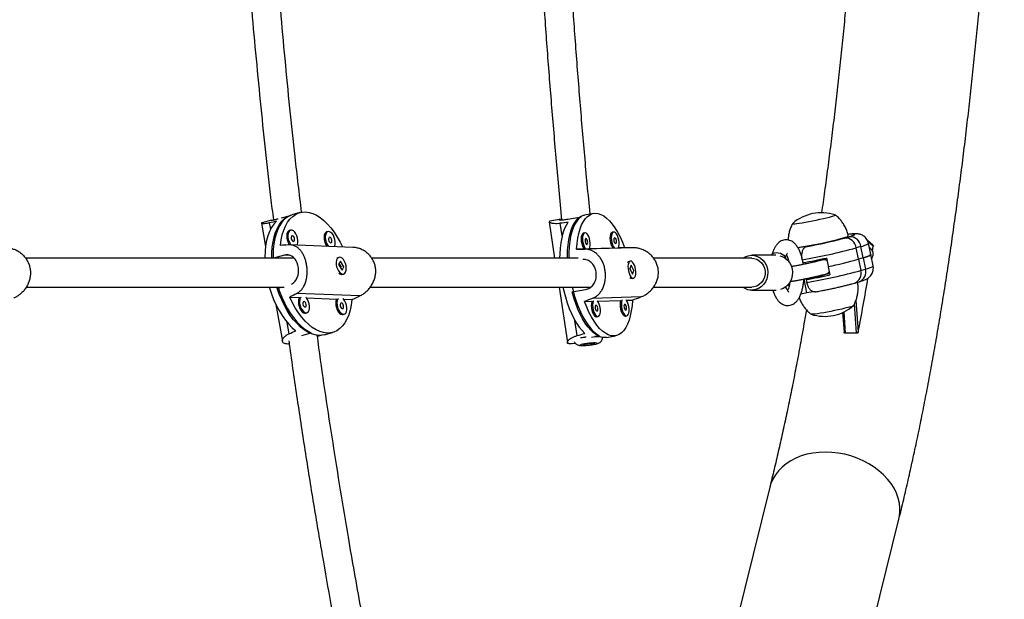
# Model space of a CAD drawing. Units: millimetres. Extents: x -86 to 427, y -14 to 354.
# Drawn here: x 168 to 189, y 127 to 139 of the extents above; entities that cross this region are included whole.
import ezdxf

# ---------------------------------------------------------------- set-up
doc = ezdxf.new("R2010")
doc.units = ezdxf.units.MM
doc.layers.add('CONTOUR', color=7, linetype='Continuous')

msp = doc.modelspace()

# ---------------------------------------------------------------- linework, layer by layer
at = {"layer": 'CONTOUR'}
for p, q in [((173.539, 134.972), (173.328, 134.915)), ((173.756, 135.027), (173.948, 135.079)), ((174.155, 135.14), (173.977, 135.091)), ((179.54, 134.94), (179.66, 134.152)), ((179.759, 134.988), (179.561, 134.952)), ((179.944, 134.998), (180.236, 135.05)), ((180.502, 135.121), (180.307, 135.086)), ((173.323, 134.911), (173.412, 134.405)), ((173.524, 134.781), (173.499, 134.92)), ((173.954, 134.758), (173.929, 134.751)), ((174.761, 134.726), (174.736, 134.719)), ((179.822, 134.633), (179.78, 134.909)), ((180.313, 134.698), (180.286, 134.693)), ((180.935, 134.717), (180.908, 134.712)), ((185.926, 134.588), (186.027, 134.618)), ((186.541, 134.432), (186.424, 134.532)), ((186.549, 134.411), (186.435, 134.508)), ((175.302, 134.387), (173.934, 134.44)), ((180.297, 134.355), (180.135, 134.35)), ((181.366, 134.378), (180.315, 134.347)), ((180.919, 134.373), (180.413, 134.358)), ((181.171, 134.381), (181.035, 134.377)), ((184.915, 134.382), (185.068, 134.407)), ((185.068, 134.407), (185.072, 134.387)), ((185.102, 134.403), (185.103, 134.403)), ((185.103, 134.403), (185.126, 134.408)), ((186.281, 134.407), (186.179, 134.377)), ((186.229, 134.132), (186.179, 134.377)), ((186.331, 134.162), (186.281, 134.407)), ((186.495, 134.23), (186.445, 134.474)), ((186.532, 134.304), (186.549, 134.411)), ((173.577, 134.15), (173.551, 134.143)), ((173.818, 134.215), (173.587, 134.152)), ((173.949, 134.21), (173.818, 134.215)), ((174.998, 134.171), (174.972, 134.164)), ((175.029, 134.087), (174.989, 134.013)), ((175.105, 133.967), (175.029, 134.087)), ((181.297, 134.089), (181.269, 134.084)), ((184.445, 134.215), (183.922, 134.215)), ((184.356, 134.222), (184.354, 134.215)), ((184.649, 134.173), (184.649, 134.146)), ((185.012, 134.117), (185.025, 134.056)), ((185.278, 134.104), (185.284, 134.073)), ((185.54, 134.143), (185.445, 134.115)), ((185.459, 134.118), (185.445, 134.115)), ((185.537, 134.157), (185.573, 133.98)), ((186.331, 134.162), (186.229, 134.132)), ((186.229, 134.132), (186.278, 133.887)), ((186.331, 134.162), (186.38, 133.918)), ((186.544, 133.985), (186.495, 134.23)), ((174.989, 134.013), (175.065, 133.892)), ((175.05, 133.96), (175.002, 134.036)), ((175.041, 133.93), (175.05, 133.947)), ((175.065, 133.892), (175.105, 133.967)), ((175.099, 133.966), (175.105, 133.967)), ((181.314, 134.003), (181.285, 133.924)), ((181.285, 133.924), (181.345, 133.806)), ((181.316, 133.881), (181.289, 133.934)), ((181.375, 133.885), (181.314, 134.003)), ((181.315, 133.865), (181.316, 133.868)), ((181.345, 133.806), (181.375, 133.885)), ((181.369, 133.884), (181.375, 133.885)), ((185.078, 134.066), (185.086, 134.029)), ((185.576, 133.967), (185.612, 133.79)), ((186.278, 133.887), (186.38, 133.918)), ((175.071, 133.802), (175.096, 133.809)), ((181.293, 133.731), (181.295, 133.73)), ((181.335, 133.715), (181.363, 133.72)), ((185.113, 133.404), (185.053, 133.703)), ((185.151, 133.705), (185.099, 133.689)), ((185.099, 133.689), (185.111, 133.628)), ((185.148, 133.722), (185.151, 133.705)), ((185.349, 133.753), (185.346, 133.766)), ((185.349, 133.753), (185.604, 133.828)), ((185.534, 133.815), (185.603, 133.835)), ((173.665, 133.503), (173.755, 133.528)), ((179.755, 133.528), (179.937, 132.328)), ((180.037, 133.423), (180.33, 133.476)), ((183.922, 133.465), (184.447, 133.465)), ((184.688, 133.562), (184.73, 133.568)), ((186.145, 133.615), (186.247, 133.645)), ((173.934, 133.309), (174.144, 133.301)), ((175.448, 133.337), (174.085, 133.39)), ((174.295, 133.295), (174.952, 133.27)), ((175.102, 133.264), (175.279, 133.257)), ((181.527, 133.315), (180.477, 133.284)), ((180.591, 133.224), (181.091, 133.239)), ((181.213, 133.243), (181.343, 133.247)), ((185.25, 133.426), (185.113, 133.404)), ((186.172, 133.239), (186.223, 132.556)), ((173.634, 133.152), (173.776, 132.356)), ((180.307, 133.216), (180.469, 133.221)), ((186.188, 132.53), (186.14, 133.166)), ((174.262, 132.965), (174.279, 132.967)), ((174.279, 132.967), (174.304, 132.974)), ((175.069, 132.934), (175.086, 132.936)), ((175.086, 132.936), (175.112, 132.943)), ((180.15, 132.479), (180.099, 132.809)), ((180.566, 132.885), (180.571, 132.885)), ((180.571, 132.885), (180.598, 132.89)), ((181.188, 132.903), (181.193, 132.903)), ((181.193, 132.903), (181.22, 132.908)), ((185.885, 132.977), (185.918, 132.551)), ((185.909, 132.988), (185.943, 132.53)), ((173.925, 132.52), (173.882, 132.762)), ((174.194, 132.483), (174.398, 132.539)), ((174.625, 132.487), (174.534, 132.463)), ((174.682, 132.498), (174.86, 132.547)), ((180.454, 132.447), (180.627, 132.478)), ((180.622, 132.463), (180.604, 132.463)), ((180.781, 132.441), (180.976, 132.476)), ((186.188, 132.53), (185.943, 132.53)), ((180.037, 132.307), (180.102, 132.319)), ((184.312, 129.206), (182.817, 123.194)), ((185.606, 122.5), (187.101, 128.513))]:
    msp.add_line(p, q, dxfattribs=at)
at = {"layer": 'CONTOUR', "flags": 128}
for points in [[(173.736, 134.429), (173.751, 134.546), (173.774, 134.656), (173.805, 134.757), (173.843, 134.848), (173.888, 134.929), (173.94, 134.999), (173.998, 135.056), (174.061, 135.1), (174.128, 135.131), (174.2, 135.149), (174.275, 135.153), (174.353, 135.143), (174.432, 135.12), (174.512, 135.083), (174.591, 135.033), (174.67, 134.97), (174.747, 134.896), (174.822, 134.81), (174.894, 134.715), (174.961, 134.61), (175.023, 134.497), (175.072, 134.396)], [(173.649, 134.95), (173.593, 134.889), (173.543, 134.816), (173.5, 134.732), (173.464, 134.637), (173.435, 134.533), (173.414, 134.421), (173.402, 134.302), (173.397, 134.178), (173.397, 134.153)], [(173.551, 134.143), (173.551, 134.269), (173.558, 134.391), (173.574, 134.506), (173.598, 134.615), (173.629, 134.714), (173.667, 134.804), (173.712, 134.884), (173.764, 134.952), (173.821, 135.009), (173.884, 135.053), (173.951, 135.083), (173.977, 135.091)], [(173.948, 135.079), (173.882, 135.043), (173.822, 134.994), (173.767, 134.932), (173.718, 134.859), (173.675, 134.775), (173.64, 134.68), (173.612, 134.577), (173.592, 134.465), (173.58, 134.347), (173.575, 134.223), (173.576, 134.154)], [(179.937, 134.154), (179.936, 134.2), (179.94, 134.326), (179.95, 134.445), (179.966, 134.557), (179.989, 134.661), (180.017, 134.755), (180.05, 134.84), (180.089, 134.913), (180.132, 134.974), (180.179, 135.023), (180.231, 135.059), (180.285, 135.081), (180.307, 135.086)], [(180.236, 135.05), (180.187, 135.009), (180.141, 134.955), (180.1, 134.889), (180.063, 134.811), (180.032, 134.722), (180.006, 134.623), (179.987, 134.516), (179.973, 134.4), (179.966, 134.278), (179.965, 134.153)], [(180.135, 134.35), (180.144, 134.471), (180.16, 134.584), (180.182, 134.69), (180.21, 134.786), (180.243, 134.871), (180.282, 134.945), (180.325, 135.008), (180.373, 135.057), (180.425, 135.093), (180.48, 135.116), (180.537, 135.124), (180.597, 135.119), (180.658, 135.1), (180.721, 135.067), (180.783, 135.021), (180.845, 134.962), (180.906, 134.891), (180.964, 134.808), (181.021, 134.714), (181.075, 134.611), (181.125, 134.5), (181.171, 134.381)], [(184.808, 134.904), (184.807, 134.903), (184.809, 134.898), (184.825, 134.897), (184.854, 134.898), (184.895, 134.902), (184.948, 134.909), (185.011, 134.919), (185.081, 134.93), (185.157, 134.944), (185.236, 134.959), (185.316, 134.976), (185.395, 134.993), (185.469, 135.01), (185.538, 135.026), (185.598, 135.041), (185.648, 135.055)], [(184.808, 134.904), (184.807, 134.903), (184.809, 134.898), (184.825, 134.897), (184.854, 134.898), (184.895, 134.902), (184.948, 134.909), (185.011, 134.919), (185.081, 134.93), (185.157, 134.944), (185.236, 134.959), (185.316, 134.976), (185.395, 134.993), (185.469, 135.01), (185.538, 135.026), (185.598, 135.041), (185.648, 135.055)], [(185.648, 135.055), (185.686, 135.068), (185.712, 135.077), (185.724, 135.085), (185.722, 135.089), (185.721, 135.089)], [(185.648, 135.055), (185.686, 135.068), (185.712, 135.077), (185.724, 135.085), (185.722, 135.089), (185.721, 135.089)], [(173.929, 134.751), (173.907, 134.739), (173.887, 134.714), (173.874, 134.678), (173.869, 134.635), (173.872, 134.586), (173.883, 134.536), (173.9, 134.489), (173.924, 134.448), (173.932, 134.438)], [(174.095, 134.434), (174.101, 134.449), (174.11, 134.489), (174.111, 134.535), (174.104, 134.585), (174.09, 134.634), (174.069, 134.679), (174.044, 134.716), (174.015, 134.743), (173.985, 134.757), (173.957, 134.758), (173.932, 134.746), (173.913, 134.721), (173.9, 134.685), (173.895, 134.642), (173.897, 134.593), (173.908, 134.543), (173.926, 134.496), (173.949, 134.455), (173.961, 134.439)], [(174.736, 134.719), (174.714, 134.708), (174.694, 134.683), (174.682, 134.647), (174.676, 134.603), (174.679, 134.555), (174.69, 134.505), (174.708, 134.458), (174.731, 134.417), (174.737, 134.409)], [(174.902, 134.403), (174.908, 134.418), (174.918, 134.458), (174.919, 134.504), (174.912, 134.554), (174.897, 134.603), (174.877, 134.647), (174.851, 134.685), (174.822, 134.711), (174.793, 134.726), (174.764, 134.727), (174.739, 134.715), (174.72, 134.69), (174.707, 134.654), (174.702, 134.61), (174.705, 134.562), (174.715, 134.512), (174.733, 134.465), (174.757, 134.424), (174.769, 134.408)], [(179.949, 134.925), (179.907, 134.859), (179.87, 134.781), (179.839, 134.692), (179.813, 134.594), (179.792, 134.486), (179.778, 134.37), (179.771, 134.247), (179.769, 134.153)], [(174.014, 134.516), (174.026, 134.52), (174.035, 134.533), (174.039, 134.552), (174.038, 134.575), (174.031, 134.599), (174.02, 134.619), (174.006, 134.632), (173.992, 134.638), (173.98, 134.633), (173.971, 134.621), (173.967, 134.601), (173.969, 134.578), (173.975, 134.555), (173.986, 134.534), (174, 134.521), (174.014, 134.516)], [(174.821, 134.484), (174.834, 134.489), (174.843, 134.501), (174.847, 134.521), (174.845, 134.544), (174.838, 134.567), (174.827, 134.587), (174.814, 134.601), (174.8, 134.606), (174.787, 134.602), (174.778, 134.589), (174.774, 134.57), (174.776, 134.547), (174.783, 134.523), (174.794, 134.503), (174.807, 134.49), (174.821, 134.484)], [(180.286, 134.693), (180.28, 134.692), (180.261, 134.678), (180.246, 134.651), (180.237, 134.614), (180.234, 134.569), (180.237, 134.519), (180.246, 134.469), (180.261, 134.422), (180.279, 134.381), (180.297, 134.355)], [(180.413, 134.358), (180.424, 134.389), (180.43, 134.431), (180.431, 134.479), (180.424, 134.529), (180.412, 134.578), (180.396, 134.623), (180.375, 134.659), (180.353, 134.685), (180.33, 134.698), (180.308, 134.697), (180.289, 134.683), (180.274, 134.656), (180.265, 134.619), (180.262, 134.574), (180.265, 134.524), (180.274, 134.474), (180.288, 134.427), (180.307, 134.386), (180.329, 134.355)], [(180.356, 134.452), (180.365, 134.457), (180.372, 134.471), (180.375, 134.491), (180.373, 134.515), (180.368, 134.538), (180.359, 134.558), (180.348, 134.571), (180.337, 134.576), (180.328, 134.571), (180.321, 134.557), (180.318, 134.537), (180.32, 134.513), (180.325, 134.49), (180.334, 134.47), (180.345, 134.457), (180.356, 134.452)], [(180.908, 134.712), (180.902, 134.71), (180.883, 134.696), (180.868, 134.669), (180.859, 134.632), (180.856, 134.587), (180.859, 134.537), (180.868, 134.487), (180.883, 134.44), (180.901, 134.399), (180.919, 134.373)], [(181.035, 134.377), (181.046, 134.408), (181.052, 134.449), (181.053, 134.497), (181.046, 134.547), (181.034, 134.596), (181.018, 134.641), (180.997, 134.677), (180.975, 134.703), (180.952, 134.716), (180.93, 134.715), (180.911, 134.701), (180.896, 134.674), (180.887, 134.637), (180.884, 134.592), (180.887, 134.542), (180.896, 134.492), (180.91, 134.445), (180.929, 134.404), (180.951, 134.373)], [(180.978, 134.47), (180.987, 134.475), (180.994, 134.489), (180.997, 134.509), (180.995, 134.533), (180.99, 134.556), (180.981, 134.576), (180.97, 134.589), (180.959, 134.594), (180.95, 134.589), (180.943, 134.575), (180.94, 134.555), (180.942, 134.531), (180.947, 134.508), (180.956, 134.488), (180.967, 134.475), (180.978, 134.47)], [(185.9, 134.591), (185.946, 134.605), (185.98, 134.618), (186, 134.627), (186.008, 134.635), (186.008, 134.635)], [(186.027, 134.618), (186.079, 134.634), (186.117, 134.648), (186.141, 134.659), (186.15, 134.668), (186.145, 134.673), (186.125, 134.675), (186.091, 134.674), (186.043, 134.671), (186.002, 134.666)], [(185.068, 134.407), (185.086, 134.41), (185.102, 134.412), (185.113, 134.413), (185.12, 134.413), (185.123, 134.412), (185.12, 134.41), (185.114, 134.407), (185.103, 134.403)], [(173.973, 133.591), (173.974, 133.592), (174.013, 133.617), (174.047, 133.648), (174.075, 133.688), (174.098, 133.733), (174.114, 133.783), (174.124, 133.836), (174.127, 133.893), (174.123, 133.947), (174.113, 134.001), (174.097, 134.05), (174.076, 134.095), (174.05, 134.135), (174.018, 134.169), (173.982, 134.195), (173.942, 134.213), (173.9, 134.222), (173.854, 134.222), (173.818, 134.215), (173.818, 134.215)], [(174.987, 133.878), (175.014, 133.843), (175.043, 133.819), (175.072, 133.808), (175.1, 133.81), (175.123, 133.826), (175.141, 133.854), (175.152, 133.892), (175.156, 133.937), (175.151, 133.986), (175.138, 134.035), (175.119, 134.081), (175.094, 134.121), (175.066, 134.15), (175.036, 134.168), (175.008, 134.173), (174.982, 134.163), (174.961, 134.142), (174.946, 134.108), (174.939, 134.066), (174.94, 134.019), (174.949, 133.969), (174.965, 133.921), (174.987, 133.878)], [(181.286, 133.786), (181.307, 133.752), (181.33, 133.729), (181.352, 133.72), (181.374, 133.724), (181.392, 133.741), (181.405, 133.771), (181.413, 133.81), (181.414, 133.857), (181.41, 133.907), (181.399, 133.957), (181.384, 134.003), (181.364, 134.041), (181.342, 134.07), (181.319, 134.086), (181.296, 134.089), (181.277, 134.078), (181.261, 134.054), (181.25, 134.019), (181.245, 133.976), (181.247, 133.927), (181.254, 133.877), (181.268, 133.829), (181.286, 133.786)], [(183.737, 134.156), (183.78, 134.182), (183.844, 134.205), (183.911, 134.215), (183.979, 134.21), (184.044, 134.191), (184.105, 134.158), (184.158, 134.113), (184.203, 134.058), (184.237, 133.995), (184.258, 133.925), (184.267, 133.852), (184.263, 133.779), (184.245, 133.708), (184.215, 133.642), (184.174, 133.584), (184.123, 133.535), (184.064, 133.498), (184, 133.475), (183.933, 133.465)], [(183.922, 134.152), (183.969, 134.148), (184.029, 134.13), (184.084, 134.099), (184.131, 134.055), (184.169, 134.001), (184.195, 133.94), (184.208, 133.874), (184.208, 133.806), (184.195, 133.74), (184.169, 133.679), (184.131, 133.625), (184.084, 133.581), (184.029, 133.55), (183.969, 133.532), (183.922, 133.528)], [(184.356, 134.222), (184.36, 134.232), (184.379, 134.253), (184.41, 134.267), (184.45, 134.273), (184.494, 134.27), (184.539, 134.259), (184.579, 134.24), (184.612, 134.216), (184.634, 134.188)], [(184.528, 134.207), (184.578, 134.191), (184.639, 134.158), (184.692, 134.113), (184.737, 134.058), (184.771, 133.995), (184.792, 133.925), (184.801, 133.852), (184.797, 133.779), (184.779, 133.708), (184.749, 133.642), (184.708, 133.584), (184.657, 133.535), (184.599, 133.498), (184.545, 133.478)], [(184.634, 134.188), (184.642, 134.16), (184.642, 134.156)], [(186.495, 134.23), (186.492, 134.224), (186.479, 134.215), (186.456, 134.204), (186.424, 134.192), (186.382, 134.178), (186.331, 134.162)], [(186.331, 134.162), (186.382, 134.178), (186.424, 134.192), (186.456, 134.204), (186.479, 134.215), (186.492, 134.224), (186.495, 134.23)], [(186.38, 133.918), (186.441, 133.936), (186.488, 133.953), (186.521, 133.966), (186.54, 133.978), (186.544, 133.985)], [(173.492, 133.526), (173.496, 133.515), (173.538, 133.384), (173.587, 133.257), (173.642, 133.135), (173.703, 133.02), (173.769, 132.913), (173.84, 132.814), (173.913, 132.726), (173.99, 132.648), (174.068, 132.582)], [(174.682, 132.498), (174.636, 132.489), (174.561, 132.485), (174.485, 132.495), (174.406, 132.518), (174.327, 132.554), (174.248, 132.604), (174.169, 132.665), (174.093, 132.739), (174.018, 132.823), (173.947, 132.917), (173.88, 133.021), (173.818, 133.132), (173.761, 133.251), (173.709, 133.375), (173.665, 133.503)], [(173.685, 133.526), (173.715, 133.435), (173.764, 133.309), (173.818, 133.188), (173.879, 133.074), (173.944, 132.967), (174.013, 132.868), (174.086, 132.78), (174.162, 132.702), (174.24, 132.635), (174.319, 132.58), (174.398, 132.539)], [(179.838, 133.527), (179.857, 133.447), (179.892, 133.315), (179.932, 133.189), (179.976, 133.068), (180.025, 132.954), (180.078, 132.848), (180.134, 132.751), (180.192, 132.665), (180.252, 132.59), (180.314, 132.527)], [(180.041, 133.526), (180.051, 133.484), (180.086, 133.353), (180.126, 133.227), (180.17, 133.107), (180.218, 132.994), (180.27, 132.888), (180.325, 132.792), (180.383, 132.706), (180.443, 132.631), (180.504, 132.567), (180.566, 132.516), (180.627, 132.478)], [(175.279, 133.257), (175.264, 133.14), (175.241, 133.031), (175.21, 132.93), (175.172, 132.838), (175.127, 132.757), (175.075, 132.688), (175.017, 132.631), (174.954, 132.586), (174.886, 132.555), (174.815, 132.537), (174.74, 132.533), (174.662, 132.543), (174.583, 132.567), (174.503, 132.604), (174.423, 132.654), (174.345, 132.716), (174.267, 132.791), (174.193, 132.876), (174.121, 132.972), (174.054, 133.077), (173.991, 133.189), (173.934, 133.309)], [(174.144, 133.301), (174.139, 133.292), (174.126, 133.257), (174.121, 133.213), (174.124, 133.165), (174.135, 133.115), (174.152, 133.068), (174.176, 133.026), (174.203, 132.994), (174.233, 132.973), (174.262, 132.965)], [(174.174, 133.313), (174.165, 133.299), (174.152, 133.264), (174.147, 133.22), (174.149, 133.171), (174.16, 133.122), (174.178, 133.074), (174.201, 133.033), (174.229, 133.001), (174.258, 132.98), (174.288, 132.972)], [(174.288, 132.972), (174.314, 132.978), (174.337, 132.997), (174.353, 133.027), (174.362, 133.067), (174.363, 133.114), (174.357, 133.163), (174.342, 133.212), (174.321, 133.257), (174.296, 133.294), (174.282, 133.309)], [(174.952, 133.27), (174.946, 133.261), (174.934, 133.225), (174.928, 133.182), (174.931, 133.133), (174.942, 133.084), (174.96, 133.036), (174.983, 132.995), (175.011, 132.963), (175.04, 132.942), (175.069, 132.934)], [(174.981, 133.282), (174.972, 133.268), (174.959, 133.232), (174.954, 133.189), (174.957, 133.14), (174.967, 133.09), (174.985, 133.043), (175.009, 133.002), (175.036, 132.97), (175.066, 132.949), (175.095, 132.941)], [(175.095, 132.941), (175.122, 132.947), (175.144, 132.965), (175.161, 132.996), (175.17, 133.036), (175.171, 133.083), (175.164, 133.132), (175.149, 133.181), (175.129, 133.226), (175.103, 133.263), (175.089, 133.278)], [(180.781, 132.441), (180.746, 132.437), (180.686, 132.442), (180.625, 132.461), (180.564, 132.494), (180.502, 132.539), (180.441, 132.597), (180.38, 132.668), (180.322, 132.749), (180.265, 132.841), (180.212, 132.943), (180.162, 133.053), (180.116, 133.171), (180.074, 133.295), (180.037, 133.423)], [(181.343, 133.247), (181.334, 133.126), (181.318, 133.012), (181.296, 132.907), (181.268, 132.811), (181.235, 132.726), (181.196, 132.651), (181.153, 132.589), (181.105, 132.54), (181.053, 132.504), (180.998, 132.481), (180.941, 132.472), (180.881, 132.478), (180.82, 132.497), (180.758, 132.53), (180.695, 132.576), (180.633, 132.635), (180.573, 132.706), (180.514, 132.789), (180.457, 132.882), (180.403, 132.985), (180.353, 133.097), (180.307, 133.216)], [(180.5, 133.231), (180.493, 133.217), (180.484, 133.179), (180.481, 133.134), (180.484, 133.085), (180.493, 133.035), (180.507, 132.987), (180.526, 132.947), (180.548, 132.915), (180.571, 132.896), (180.593, 132.89)], [(180.593, 132.89), (180.614, 132.897), (180.631, 132.918), (180.643, 132.95), (180.649, 132.992), (180.649, 133.039), (180.643, 133.09), (180.631, 133.139), (180.614, 133.183), (180.594, 133.22), (180.583, 133.234)], [(181.091, 133.239), (181.087, 133.23), (181.078, 133.193), (181.075, 133.148), (181.078, 133.098), (181.087, 133.048), (181.101, 133.001), (181.12, 132.96), (181.142, 132.929), (181.165, 132.909), (181.188, 132.903)], [(181.122, 133.25), (181.115, 133.235), (181.106, 133.198), (181.103, 133.153), (181.106, 133.103), (181.115, 133.053), (181.129, 133.006), (181.148, 132.965), (181.17, 132.934), (181.193, 132.914), (181.215, 132.908)], [(181.215, 132.908), (181.236, 132.915), (181.253, 132.936), (181.265, 132.968), (181.271, 133.01), (181.271, 133.058), (181.265, 133.108), (181.253, 133.157), (181.236, 133.202), (181.216, 133.238), (181.205, 133.252)], [(174.266, 133.094), (174.278, 133.098), (174.287, 133.111), (174.291, 133.13), (174.29, 133.154), (174.283, 133.177), (174.272, 133.197), (174.258, 133.211), (174.244, 133.216), (174.232, 133.212), (174.223, 133.199), (174.219, 133.18), (174.221, 133.156), (174.227, 133.133), (174.238, 133.113), (174.252, 133.099), (174.266, 133.094)], [(175.073, 133.063), (175.086, 133.067), (175.095, 133.08), (175.099, 133.099), (175.097, 133.122), (175.09, 133.146), (175.079, 133.166), (175.066, 133.179), (175.052, 133.185), (175.039, 133.181), (175.03, 133.168), (175.026, 133.148), (175.028, 133.125), (175.035, 133.102), (175.046, 133.082), (175.059, 133.068), (175.073, 133.063)], [(180.469, 133.221), (180.465, 133.212), (180.456, 133.174), (180.453, 133.129), (180.456, 133.08), (180.465, 133.03), (180.479, 132.982), (180.498, 132.942), (180.52, 132.91), (180.543, 132.891), (180.566, 132.885)], [(180.575, 133.013), (180.584, 133.018), (180.591, 133.032), (180.594, 133.052), (180.592, 133.075), (180.586, 133.099), (180.578, 133.119), (180.567, 133.132), (180.556, 133.136), (180.546, 133.131), (180.54, 133.118), (180.537, 133.098), (180.539, 133.074), (180.544, 133.05), (180.553, 133.03), (180.564, 133.017), (180.575, 133.013)], [(181.197, 133.031), (181.206, 133.036), (181.213, 133.05), (181.216, 133.07), (181.214, 133.094), (181.208, 133.117), (181.2, 133.137), (181.189, 133.15), (181.178, 133.155), (181.168, 133.15), (181.162, 133.136), (181.159, 133.116), (181.161, 133.092), (181.166, 133.069), (181.175, 133.049), (181.186, 133.036), (181.197, 133.031)], [(186.045, 133.099), (185.995, 133.085), (185.935, 133.07), (185.866, 133.053), (185.792, 133.036), (185.713, 133.02), (185.633, 133.003), (185.554, 132.988), (185.478, 132.974), (185.408, 132.962), (185.345, 132.953), (185.292, 132.946), (185.251, 132.942), (185.222, 132.94), (185.206, 132.942), (185.203, 132.944)], [(186.045, 133.099), (185.995, 133.085), (185.935, 133.07), (185.866, 133.053), (185.792, 133.036), (185.713, 133.02), (185.633, 133.003), (185.554, 132.988), (185.478, 132.974), (185.408, 132.962), (185.345, 132.953), (185.292, 132.946), (185.251, 132.942), (185.222, 132.94), (185.206, 132.942), (185.204, 132.943)], [(180.604, 132.463), (180.551, 132.462), (180.53, 132.461)], [(180.53, 132.461), (180.585, 132.463), (180.622, 132.463)], [(180.407, 132.314), (180.356, 132.308), (180.309, 132.302), (180.268, 132.295), (180.237, 132.287), (180.217, 132.28), (180.212, 132.275), (180.22, 132.27), (180.241, 132.268), (180.274, 132.267), (180.316, 132.268), (180.364, 132.272), (180.415, 132.277), (180.464, 132.283), (180.509, 132.29), (180.545, 132.297), (180.571, 132.304), (180.583, 132.311), (180.582, 132.316), (180.567, 132.319), (180.54, 132.321), (180.502, 132.321), (180.457, 132.318), (180.407, 132.314)], [(180.392, 132.281), (180.435, 132.286), (180.474, 132.292), (180.503, 132.298), (180.519, 132.304), (180.521, 132.308), (180.508, 132.311), (180.482, 132.312), (180.446, 132.311), (180.404, 132.307), (180.361, 132.303), (180.323, 132.297), (180.293, 132.29), (180.277, 132.285), (180.275, 132.28), (180.288, 132.277), (180.314, 132.276), (180.35, 132.277), (180.392, 132.281)], [(187.101, 128.513), (187.108, 128.54), (187.123, 128.645), (187.124, 128.752), (187.112, 128.86), (187.087, 128.967), (187.048, 129.074), (186.996, 129.179), (186.932, 129.281), (186.855, 129.379), (186.768, 129.471), (186.671, 129.558), (186.564, 129.638), (186.449, 129.711), (186.327, 129.775), (186.199, 129.831), (186.066, 129.877), (185.93, 129.913), (185.792, 129.939), (185.653, 129.955), (185.514, 129.961), (185.377, 129.955), (185.243, 129.939), (185.114, 129.913), (184.991, 129.877), (184.874, 129.831), (184.765, 129.775), (184.666, 129.711), (184.576, 129.638), (184.498, 129.558), (184.431, 129.471), (184.376, 129.379), (184.334, 129.281), (184.312, 129.206)]]:
    msp.add_lwpolyline(points, dxfattribs=at)
at = {"layer": 'CONTOUR'}
for centre, radius, start, end in [((185.427, 134.195), 0.941, 71.7893, 131.1576), ((183.686, 142.734), 8.438, 278.3334, 285.2073), ((183.174, 145.038), 10.808, 280.4048, 283.9734), ((184.764, 138.589), 4.166, 284.1781, 286.1944), ((185.939, 134.346), 0.242, 7.1738, 93.1186), ((186.041, 134.376), 0.242, 7.1738, 93.1186), ((182.811, 146.79), 12.862, 279.8551, 285.182), ((186.216, 134.796), 0.395, 279.4484, 305.3801), ((174.99, 134.105), 0.0614, 106.2794, 140.1721), ((181.283, 134.035), 0.051, 105.6645, 155.3935), ((182.186, 149.902), 16.098, 280.1574, 282.017), ((185.475, 133.995), 0.124, 52.7525, 97.5527), ((183.656, 143.313), 9.535, 281.6059, 285.6525), ((183.023, 145.79), 12.34, 279.7423, 285.2949), ((186.064, 133.824), 0.224, 291.3796, 16.5301), ((186.165, 133.854), 0.224, 291.4034, 16.5285), ((175.058, 133.883), 0.0824, 223.7055, 279.1974), ((181.334, 133.776), 0.0612, 219.7706, 270.6561), ((182.26, 149.535), 16.098, 280.1574, 282.017), ((184.559, 136.568), 2.924, 281.691, 285.677), ((185.501, 133.923), 0.113, 286.8404, 328.0654), ((124.731, 144.299), 62.603, 349.18875, 350.26984), ((183.923, 133.79), 0.324, 235.6434, 271.8183), ((185.417, 131.554), 1.875, 99.3136, 103.4368), ((185.5, 133.836), 0.941, 251.7893, 311.1576), ((186.03, 133.244), 0.145, 275.7661, 309.0509), ((186.018, 133.279), 0.182, 278.4365, 304.5525), ((180.624, 129.976), 2.486, 96.5897, 99.2789), ((180.64, 129.859), 2.603, 96.6504, 99.2183)]:
    msp.add_arc(centre, radius, start, end, dxfattribs=at)
for centre, major_axis, ratio, start_param, end_param in [((171.522, 133.032), (-5.453, -1.756), 0.230171, 4.23902, 4.268481), ((177.471, 133.212), (-6.221, -1.215), 0.211447, 4.261673, 4.291134), ((177.161, 134.565), (-6.482, -0.372), 0.011061, 5.239152, 5.268613), ((183.645, 134.32), (-7.021, 0.105), 0.003626, 1.047285, 1.076746), ((183.645, 134.32), (-7.021, 0.105), 0.003626, 5.043105, 5.072566), ((177.161, 134.565), (-6.019, -2.98), 0.053244, 5.222282, 5.251743), ((177.161, 134.565), (-6.019, -2.98), 0.053244, 1.226462, 1.255923), ((183.645, 134.32), (-6.619, -2.54), 0.026822, 5.201175, 5.230636), ((183.645, 134.32), (-6.619, -2.54), 0.026822, 1.205355, 1.234816), ((171.522, 133.032), (-5.453, -1.756), 0.230171, 1.951655, 1.981116), ((177.471, 133.212), (-6.221, -1.215), 0.211447, 1.974307, 2.003768)]:
    msp.add_ellipse(centre, major_axis=major_axis, ratio=ratio, start_param=start_param, end_param=end_param, dxfattribs=at)
for points, knots in [([(187.101, 128.513), (187.119, 128.584), (187.171, 128.793), (187.255, 129.147), (187.353, 129.577), (187.45, 130.016), (187.544, 130.463), (187.635, 130.917), (187.725, 131.38), (187.813, 131.85), (187.898, 132.328), (187.981, 132.814), (188.062, 133.307), (188.141, 133.806), (188.217, 134.313), (188.291, 134.827), (188.363, 135.347), (188.432, 135.873), (188.5, 136.406), (188.564, 136.945), (188.627, 137.489), (188.687, 138.039), (188.745, 138.595), (188.8, 139.155), (188.853, 139.721), (188.903, 140.291), (188.951, 140.866), (188.997, 141.445), (189.04, 142.029), (189.08, 142.616), (189.118, 143.207), (189.154, 143.801), (189.187, 144.398), (189.217, 144.998), (189.245, 145.601), (189.27, 146.206), (189.293, 146.814), (189.313, 147.424), (189.33, 148.035), (189.345, 148.648), (189.357, 149.262), (189.367, 149.877), (189.374, 150.493), (189.379, 151.109), (189.38, 151.726), (189.379, 152.342), (189.376, 152.959), (189.37, 153.575), (189.361, 154.19), (189.35, 154.805), (189.336, 155.418), (189.32, 156.03), (189.3, 156.64), (189.279, 157.248), (189.254, 157.854), (189.228, 158.458), (189.198, 159.059), (189.166, 159.657), (189.132, 160.253), (189.095, 160.844), (189.055, 161.433), (189.013, 162.017), (188.968, 162.598), (188.921, 163.174), (188.872, 163.746), (188.82, 164.313), (188.765, 164.875), (188.708, 165.432), (188.649, 165.984), (188.588, 166.53), (188.524, 167.071), (188.457, 167.605), (188.389, 168.134), (188.318, 168.656), (188.245, 169.171), (188.169, 169.68), (188.091, 170.182), (188.011, 170.677), (187.929, 171.165), (187.845, 171.645), (187.758, 172.117), (187.67, 172.582), (187.579, 173.039), (187.486, 173.488), (187.391, 173.929), (187.293, 174.361), (187.197, 174.773), (187.132, 175.036), (187.101, 175.161)], [0, 0, 0, 0, 0.006162, 0.018044, 0.029909, 0.041755, 0.053585, 0.065399, 0.077199, 0.088986, 0.100761, 0.112525, 0.12428, 0.136025, 0.147761, 0.15949, 0.171211, 0.182926, 0.194634, 0.206337, 0.218034, 0.229727, 0.241414, 0.253098, 0.264778, 0.276454, 0.288127, 0.299796, 0.311463, 0.323127, 0.334789, 0.346449, 0.358106, 0.369762, 0.381416, 0.393069, 0.40472, 0.416371, 0.42802, 0.439668, 0.451315, 0.462962, 0.474609, 0.486255, 0.497901, 0.509546, 0.521192, 0.532838, 0.544484, 0.556131, 0.567778, 0.579426, 0.591074, 0.602724, 0.614374, 0.626026, 0.637679, 0.649334, 0.66099, 0.672648, 0.684309, 0.695971, 0.707636, 0.719304, 0.730974, 0.742648, 0.754325, 0.766006, 0.77769, 0.789379, 0.801073, 0.812771, 0.824475, 0.836184, 0.8479, 0.859623, 0.871352, 0.88309, 0.894836, 0.906592, 0.918357, 0.930133, 0.941921, 0.953722, 0.965537, 0.977367, 0.989214, 1, 1, 1, 1]), ([(186.325, 144.722), (186.318, 144.602), (186.302, 144.286), (186.273, 143.779), (186.238, 143.2), (186.2, 142.624), (186.16, 142.053), (186.117, 141.486), (186.072, 140.923), (186.025, 140.365), (185.975, 139.812), (185.923, 139.264), (185.868, 138.722), (185.812, 138.186), (185.753, 137.655), (185.692, 137.131), (185.629, 136.613), (185.563, 136.102), (185.497, 135.607), (185.452, 135.286), (185.43, 135.13)], [0, 0, 0, 0, 0.035025, 0.092093, 0.149152, 0.2062, 0.263238, 0.320263, 0.377275, 0.434273, 0.491256, 0.548222, 0.60517, 0.662099, 0.719007, 0.775893, 0.832754, 0.88959, 0.946398, 1, 1, 1, 1]), ([(172.768, 144.581), (172.779, 144.341), (172.823, 143.388), (172.933, 141.739), (173.096, 139.633), (173.293, 137.547), (173.455, 135.996), (173.561, 135.143), (173.581, 134.982)], [0, 0, 0, 0, 0.074631, 0.296223, 0.51386, 0.731496, 0.949133, 1, 1, 1, 1]), ([(174.191, 135.148), (174.144, 135.546), (174.012, 136.646), (173.83, 138.458), (173.645, 140.58), (173.498, 142.61), (173.426, 143.935), (173.394, 144.548)], [0, 0, 0, 0, 0.12782, 0.353592, 0.579365, 0.805139, 1, 1, 1, 1]), ([(179.158, 144.495), (179.16, 144.437), (179.178, 143.963), (179.221, 143.074), (179.287, 141.83), (179.362, 140.587), (179.445, 139.345), (179.538, 138.104), (179.639, 136.864), (179.731, 135.823), (179.791, 135.197), (179.812, 134.982)], [0, 0, 0, 0, 0.0183807, 0.148903, 0.2794253, 0.4099477, 0.5404702, 0.6709927, 0.8015154, 0.9320381, 1, 1, 1, 1]), ([(180.428, 135.108), (180.407, 135.323), (180.347, 135.949), (180.256, 136.988), (180.155, 138.224), (180.064, 139.462), (179.981, 140.701), (179.906, 141.941), (179.841, 143.182), (179.801, 144.032), (179.784, 144.467), (179.783, 144.489)], [0, 0, 0, 0, 0.069124, 0.201128, 0.333132, 0.465137, 0.597141, 0.729146, 0.86115, 0.993155, 1, 1, 1, 1]), ([(173.539, 134.972), (173.539, 134.972), (173.541, 134.973), (173.553, 134.976), (173.575, 134.98), (173.607, 134.987), (173.642, 134.996), (173.669, 135.003), (173.681, 135.006)], [0, 0, 0, 0, 0.013324, 0.216085, 0.424665, 0.628134, 0.837801, 1, 1, 1, 1]), ([(179.562, 134.951), (179.556, 134.95), (179.543, 134.948), (179.538, 134.941), (179.545, 134.932), (179.566, 134.922), (179.601, 134.912), (179.652, 134.906), (179.712, 134.904), (179.759, 134.907), (179.78, 134.909)], [0, 0, 0, 0, 0.088968, 0.212382, 0.339026, 0.469317, 0.60299, 0.740426, 0.882054, 1, 1, 1, 1]), ([(179.812, 134.99), (179.806, 134.99), (179.789, 134.99), (179.771, 134.989), (179.757, 134.988), (179.753, 134.986), (179.757, 134.984), (179.77, 134.982), (179.793, 134.981), (179.823, 134.982), (179.861, 134.985), (179.901, 134.99), (179.931, 134.996), (179.944, 134.998)], [0, 0, 0, 0, 0.05104, 0.149244, 0.242618, 0.33866, 0.432903, 0.529747, 0.626384, 0.725794, 0.822767, 0.922695, 1, 1, 1, 1]), ([(186.006, 134.635), (186.005, 134.642), (185.999, 134.681), (185.977, 134.748), (185.939, 134.834), (185.892, 134.912), (185.838, 134.982), (185.782, 135.042), (185.741, 135.074), (185.722, 135.089)], [0, 0, 0, 0, 0.037834, 0.214689, 0.386017, 0.552274, 0.713699, 0.870365, 1, 1, 1, 1]), ([(173.328, 134.915), (173.328, 134.915), (173.322, 134.914), (173.321, 134.911), (173.328, 134.907), (173.352, 134.904), (173.39, 134.904), (173.44, 134.909), (173.481, 134.916), (173.499, 134.92)], [0, 0, 0, 0, 0.0014, 0.161968, 0.327161, 0.496642, 0.670893, 0.85046, 1, 1, 1, 1]), ([(184.809, 134.905), (184.806, 134.9), (184.786, 134.87), (184.76, 134.809), (184.731, 134.723), (184.712, 134.634), (184.709, 134.575), (184.707, 134.545)], [0, 0, 0, 0, 0.046679, 0.284718, 0.525423, 0.76788, 1, 1, 1, 1]), ([(185.009, 134.15), (185.004, 134.168), (184.993, 134.214), (184.969, 134.282), (184.936, 134.354), (184.898, 134.416), (184.856, 134.466), (184.811, 134.504), (184.764, 134.53), (184.714, 134.547), (184.661, 134.552), (184.608, 134.544), (184.558, 134.526), (184.514, 134.498), (184.473, 134.46), (184.436, 134.413), (184.403, 134.355), (184.376, 134.29), (184.362, 134.243), (184.356, 134.222)], [0, 0, 0, 0, 0.043916, 0.113396, 0.184628, 0.258256, 0.323159, 0.381607, 0.435245, 0.486121, 0.535848, 0.58845, 0.639782, 0.691682, 0.746451, 0.806289, 0.872425, 0.943235, 1, 1, 1, 1]), ([(186.444, 134.474), (186.441, 134.487), (186.434, 134.518), (186.412, 134.56), (186.382, 134.599), (186.348, 134.628), (186.313, 134.65), (186.279, 134.664), (186.248, 134.673), (186.219, 134.678), (186.191, 134.68), (186.159, 134.681), (186.119, 134.679), (186.066, 134.675), (186.023, 134.67), (185.999, 134.667), (185.997, 134.666)], [0, 0, 0, 0, 0.053806, 0.123205, 0.187404, 0.247472, 0.303922, 0.357125, 0.408339, 0.461505, 0.52152, 0.598905, 0.718104, 0.857465, 0.988317, 1, 1, 1, 1]), ([(167.891, 134.365), (167.914, 134.361), (167.961, 134.353), (168.033, 134.324), (168.102, 134.281), (168.167, 134.226), (168.226, 134.159), (168.274, 134.08), (168.309, 133.993), (168.328, 133.904), (168.332, 133.814), (168.322, 133.727), (168.3, 133.644), (168.265, 133.564), (168.219, 133.49), (168.163, 133.422), (168.099, 133.364), (168.033, 133.319), (167.989, 133.301), (167.969, 133.293)], [0, 0, 0, 0, 0.0582328, 0.1182633, 0.1764613, 0.2361938, 0.2971702, 0.3599677, 0.4197589, 0.4815433, 0.5373058, 0.5947494, 0.6496472, 0.7059817, 0.7639386, 0.8234, 0.8845347, 0.9475347, 1, 1, 1, 1]), ([(174.085, 133.39), (174.106, 133.403), (174.149, 133.429), (174.201, 133.484), (174.244, 133.55), (174.276, 133.625), (174.299, 133.71), (174.311, 133.801), (174.313, 133.895), (174.304, 133.987), (174.287, 134.074), (174.263, 134.154), (174.232, 134.226), (174.193, 134.291), (174.147, 134.346), (174.094, 134.391), (174.032, 134.423), (173.967, 134.441), (173.92, 134.44), (173.899, 134.44)], [0, 0, 0, 0, 0.058233, 0.118263, 0.176461, 0.236194, 0.29717, 0.359968, 0.419759, 0.481543, 0.537306, 0.594749, 0.649647, 0.705982, 0.763939, 0.8234, 0.884535, 0.947535, 1, 1, 1, 1]), ([(175.448, 133.337), (175.473, 133.35), (175.522, 133.376), (175.59, 133.431), (175.653, 133.495), (175.707, 133.57), (175.751, 133.654), (175.781, 133.744), (175.795, 133.838), (175.793, 133.929), (175.775, 134.017), (175.743, 134.096), (175.699, 134.17), (175.644, 134.234), (175.578, 134.291), (175.503, 134.337), (175.421, 134.369), (175.352, 134.385), (175.312, 134.386), (175.302, 134.386)], [0, 0, 0, 0, 0.059962, 0.121774, 0.1817, 0.243205, 0.305992, 0.370654, 0.43222, 0.495838, 0.553256, 0.612405, 0.668933, 0.726939, 0.786617, 0.847843, 0.910793, 0.975663, 1, 1, 1, 1]), ([(180.477, 133.284), (180.501, 133.295), (180.549, 133.318), (180.61, 133.368), (180.662, 133.429), (180.703, 133.5), (180.735, 133.582), (180.754, 133.67), (180.762, 133.764), (180.757, 133.856), (180.742, 133.944), (180.717, 134.026), (180.684, 134.102), (180.642, 134.17), (180.591, 134.23), (180.532, 134.281), (180.463, 134.319), (180.39, 134.342), (180.339, 134.346), (180.315, 134.347)], [0, 0, 0, 0, 0.058233, 0.118263, 0.176461, 0.236194, 0.29717, 0.359968, 0.419759, 0.481543, 0.537306, 0.594749, 0.649647, 0.705982, 0.763939, 0.8234, 0.884535, 0.947535, 1, 1, 1, 1]), ([(181.527, 133.315), (181.553, 133.326), (181.607, 133.349), (181.681, 133.4), (181.748, 133.461), (181.806, 133.533), (181.854, 133.615), (181.887, 133.704), (181.904, 133.797), (181.904, 133.889), (181.888, 133.978), (181.858, 134.06), (181.815, 134.135), (181.76, 134.203), (181.694, 134.263), (181.617, 134.313), (181.532, 134.35), (181.447, 134.373), (181.391, 134.377), (181.366, 134.378)], [0, 0, 0, 0, 0.058233, 0.118263, 0.176461, 0.236194, 0.29717, 0.359968, 0.419759, 0.481543, 0.537306, 0.594749, 0.649647, 0.705982, 0.763939, 0.8234, 0.884535, 0.947535, 1, 1, 1, 1]), ([(185.012, 134.117), (185.008, 134.145), (185, 134.2), (185.009, 134.278), (185.032, 134.344), (185.065, 134.387), (185.091, 134.398), (185.102, 134.403)], [0, 0, 0, 0, 0.207599, 0.415135, 0.624505, 0.838748, 1, 1, 1, 1]), ([(186.512, 134.143), (186.517, 134.149), (186.529, 134.165), (186.542, 134.198), (186.549, 134.238), (186.544, 134.281), (186.528, 134.319), (186.505, 134.35), (186.483, 134.37), (186.469, 134.377), (186.464, 134.38)], [0, 0, 0, 0, 0.09003, 0.229314, 0.375689, 0.525423, 0.679544, 0.815169, 0.938288, 1, 1, 1, 1]), ([(186.541, 134.432), (186.543, 134.431), (186.547, 134.427), (186.55, 134.42), (186.549, 134.414), (186.549, 134.411)], [0, 0, 0, 0, 0.246499, 0.614414, 1, 1, 1, 1]), ([(174.033, 134.152), (173.7, 134.152), (172.955, 134.152), (171.754, 134.152), (170.437, 134.152), (169.262, 134.152), (168.512, 134.152), (168.226, 134.152)], [0, 0, 0, 0, 0.182964, 0.408986, 0.635008, 0.86103, 1, 1, 1, 1]), ([(180.168, 134.152), (180.103, 134.152), (179.799, 134.152), (179.24, 134.152), (178.476, 134.152), (177.589, 134.152), (176.67, 134.152), (175.997, 134.152), (175.707, 134.152)], [0, 0, 0, 0, 0.0474773, 0.2204054, 0.3968673, 0.5765123, 0.8178337, 1, 1, 1, 1]), ([(180.33, 133.476), (180.346, 133.479), (180.378, 133.487), (180.421, 133.509), (180.46, 133.538), (180.494, 133.575), (180.521, 133.618), (180.542, 133.666), (180.556, 133.719), (180.562, 133.774), (180.56, 133.83), (180.551, 133.884), (180.535, 133.935), (180.513, 133.982), (180.485, 134.025), (180.451, 134.061), (180.412, 134.091), (180.368, 134.113), (180.321, 134.126), (180.288, 134.127), (180.271, 134.127)], [0, 0, 0, 0, 0.054136, 0.109872, 0.163999, 0.219641, 0.27479, 0.331495, 0.387323, 0.44483, 0.499564, 0.555955, 0.609573, 0.664722, 0.718838, 0.774448, 0.829939, 0.887023, 0.942707, 1, 1, 1, 1]), ([(183.922, 134.152), (183.801, 134.152), (183.565, 134.152), (183.209, 134.152), (182.866, 134.152), (182.534, 134.152), (182.215, 134.152), (181.971, 134.152), (181.833, 134.152), (181.798, 134.152)], [0, 0, 0, 0, 0.179856, 0.351306, 0.514351, 0.668989, 0.815222, 0.953049, 1, 1, 1, 1]), ([(184.64, 134.145), (184.643, 134.154), (184.65, 134.179), (184.664, 134.214), (184.679, 134.243), (184.691, 134.26), (184.693, 134.261), (184.694, 134.262)], [0, 0, 0, 0, 0.1279463, 0.3595631, 0.5830923, 0.7969838, 1, 1, 1, 1]), ([(184.669, 134.223), (184.674, 134.215), (184.684, 134.196), (184.701, 134.155), (184.716, 134.11), (184.724, 134.076), (184.726, 134.063)], [0, 0, 0, 0, 0.226549, 0.511286, 0.808516, 1, 1, 1, 1]), ([(185.445, 134.115), (185.438, 134.113), (185.417, 134.107), (185.376, 134.095), (185.318, 134.081), (185.252, 134.065), (185.181, 134.049), (185.104, 134.032), (185.026, 134.016), (184.948, 134.001), (184.872, 133.986), (184.813, 133.976), (184.782, 133.971), (184.774, 133.969)], [0, 0, 0, 0, 0.053036, 0.149039, 0.247503, 0.347844, 0.449176, 0.551046, 0.653191, 0.755441, 0.857637, 0.959616, 1, 1, 1, 1]), ([(175.095, 133.972), (175.095, 133.97), (175.096, 133.966), (175.095, 133.962), (175.095, 133.96)], [0, 0, 0, 0, 0.395748, 1, 1, 1, 1]), ([(181.365, 133.89), (181.366, 133.888), (181.366, 133.884), (181.366, 133.88), (181.365, 133.877)], [0, 0, 0, 0, 0.395748, 1, 1, 1, 1]), ([(185.035, 134.018), (185.034, 134.023), (185.033, 134.037), (185.03, 134.049), (185.028, 134.057)], [0, 0, 0, 0, 0.403155, 1, 1, 1, 1]), ([(186.247, 133.645), (186.257, 133.648), (186.288, 133.657), (186.335, 133.673), (186.376, 133.689), (186.413, 133.707), (186.441, 133.725), (186.469, 133.748), (186.497, 133.779), (186.523, 133.818), (186.541, 133.865), (186.55, 133.916), (186.551, 133.957), (186.544, 133.98), (186.543, 133.985)], [0, 0, 0, 0, 0.074963, 0.232295, 0.408672, 0.490543, 0.553097, 0.615656, 0.680788, 0.750652, 0.823815, 0.899164, 0.975654, 1, 1, 1, 1]), ([(184.374, 133.465), (184.374, 133.464), (184.382, 133.436), (184.402, 133.384), (184.436, 133.313), (184.475, 133.253), (184.518, 133.205), (184.563, 133.17), (184.611, 133.145), (184.663, 133.131), (184.718, 133.129), (184.771, 133.14), (184.82, 133.161), (184.863, 133.192), (184.903, 133.232), (184.938, 133.283), (184.971, 133.344), (184.998, 133.417), (185.02, 133.497), (185.036, 133.582), (185.045, 133.651), (185.047, 133.692), (185.047, 133.702)], [0, 0, 0, 0, 0.001831, 0.063172, 0.125965, 0.190931, 0.246646, 0.296839, 0.343218, 0.3875, 0.435402, 0.481125, 0.526058, 0.572073, 0.621181, 0.675196, 0.734638, 0.797265, 0.85941, 0.920305, 0.980195, 1, 1, 1, 1]), ([(184.746, 133.649), (184.753, 133.65), (184.781, 133.654), (184.837, 133.663), (184.913, 133.676), (184.992, 133.691), (185.073, 133.707), (185.154, 133.723), (185.234, 133.741), (185.311, 133.758), (185.382, 133.775), (185.448, 133.791), (185.498, 133.805), (185.524, 133.812), (185.534, 133.815)], [0, 0, 0, 0, 0.03205, 0.124693, 0.216351, 0.307522, 0.398451, 0.489292, 0.580151, 0.671119, 0.762337, 0.854025, 0.946577, 1, 1, 1, 1]), ([(168.24, 133.528), (168.263, 133.528), (168.755, 133.528), (169.674, 133.528), (170.996, 133.528), (172.268, 133.528), (173.208, 133.528), (173.711, 133.528), (173.814, 133.528)], [0, 0, 0, 0, 0.0117432, 0.2470618, 0.4781784, 0.7092949, 0.9404111, 1, 1, 1, 1]), ([(175.674, 133.528), (175.796, 133.528), (176.138, 133.528), (176.685, 133.528), (177.306, 133.528), (177.896, 133.528), (178.451, 133.528), (178.866, 133.528), (179.163, 133.528), (179.361, 133.528), (179.579, 133.528), (179.816, 133.528), (180.072, 133.528), (180.283, 133.528), (180.408, 133.528), (180.443, 133.528)], [0, 0, 0, 0, 0.0709843, 0.1993324, 0.3260012, 0.4475972, 0.5640233, 0.6752794, 0.7136948, 0.7566499, 0.8044345, 0.8570486, 0.9144922, 0.975611, 1, 1, 1, 1]), ([(181.799, 133.528), (181.85, 133.528), (182.027, 133.528), (182.33, 133.528), (182.714, 133.528), (183.109, 133.528), (183.516, 133.528), (183.785, 133.528), (183.922, 133.528)], [0, 0, 0, 0, 0.067808, 0.236309, 0.413778, 0.600217, 0.795624, 1, 1, 1, 1]), ([(184.723, 133.42), (184.723, 133.42), (184.721, 133.421), (184.709, 133.434), (184.694, 133.458), (184.677, 133.493), (184.665, 133.522), (184.659, 133.541), (184.658, 133.543)], [0, 0, 0, 0, 0.175097, 0.365392, 0.560665, 0.765761, 0.981214, 1, 1, 1, 1]), ([(184.745, 133.642), (184.744, 133.631), (184.739, 133.597), (184.729, 133.548), (184.714, 133.498), (184.702, 133.468), (184.696, 133.458), (184.696, 133.456)], [0, 0, 0, 0, 0.14128, 0.42378, 0.699723, 0.966803, 1, 1, 1, 1]), ([(185.292, 133.425), (185.278, 133.424), (185.247, 133.421), (185.198, 133.452), (185.154, 133.508), (185.125, 133.571), (185.115, 133.613), (185.111, 133.628)], [0, 0, 0, 0, 0.196247, 0.430353, 0.657837, 0.878294, 1, 1, 1, 1]), ([(185.293, 133.423), (185.321, 133.429), (185.369, 133.437), (185.417, 133.447), (185.437, 133.451)], [0, 0, 0, 0, 0.608193, 1, 1, 1, 1]), ([(185.437, 133.451), (185.45, 133.453), (185.494, 133.462), (185.572, 133.478), (185.668, 133.498), (185.761, 133.518), (185.851, 133.539), (185.936, 133.559), (186.014, 133.579), (186.085, 133.598), (186.125, 133.609), (186.145, 133.615)], [0, 0, 0, 0, 0.0479821, 0.166315, 0.2846506, 0.40307, 0.5217051, 0.6407293, 0.7604042, 0.8811774, 1, 1, 1, 1]), ([(186.119, 133.126), (186.122, 133.131), (186.141, 133.162), (186.168, 133.223), (186.197, 133.309), (186.215, 133.399), (186.222, 133.49), (186.221, 133.569), (186.212, 133.617), (186.209, 133.634)], [0, 0, 0, 0, 0.0341084, 0.2048979, 0.3776005, 0.5515597, 0.7263441, 0.9016554, 1, 1, 1, 1]), ([(184.947, 133.302), (184.949, 133.296), (184.959, 133.259), (184.989, 133.198), (185.035, 133.119), (185.089, 133.049), (185.146, 132.989), (185.188, 132.957), (185.207, 132.942)], [0, 0, 0, 0, 0.043284, 0.251197, 0.452955, 0.648849, 0.838968, 1, 1, 1, 1]), ([(185.103, 133.038), (185.085, 132.936), (185.041, 132.681), (184.969, 132.283), (184.887, 131.842), (184.803, 131.41), (184.717, 130.988), (184.629, 130.575), (184.541, 130.171), (184.45, 129.777), (184.374, 129.457), (184.327, 129.269), (184.312, 129.206)], [0, 0, 0, 0, 0.072951, 0.18244, 0.29183, 0.401114, 0.510283, 0.619327, 0.728236, 0.837, 0.945605, 1, 1, 1, 1]), ([(168.463, 123.413), (168.371, 123.895), (168.131, 125.145), (167.778, 127.175), (167.41, 129.505), (167.154, 131.266), (167.031, 132.253), (167.006, 132.457)], [0, 0, 0, 0, 0.161487, 0.418734, 0.675983, 0.933233, 1, 1, 1, 1]), ([(173.924, 132.301), (173.913, 132.3), (173.882, 132.296), (173.843, 132.3), (173.807, 132.312), (173.784, 132.331), (173.773, 132.357), (173.775, 132.388), (173.792, 132.422), (173.824, 132.459), (173.868, 132.493), (173.907, 132.511), (173.925, 132.52)], [0, 0, 0, 0, 0.060602, 0.161639, 0.265722, 0.365192, 0.467265, 0.572278, 0.680016, 0.790787, 0.904938, 1, 1, 1, 1]), ([(176.094, 123.413), (176.075, 123.503), (175.957, 124.073), (175.745, 125.136), (175.466, 126.616), (175.169, 128.294), (174.867, 130.163), (174.645, 131.621), (174.542, 132.4), (174.53, 132.492)], [0, 0, 0, 0, 0.030001, 0.190645, 0.354569, 0.521446, 0.745616, 0.969787, 1, 1, 1, 1]), ([(180.036, 132.308), (180.026, 132.306), (179.999, 132.301), (179.969, 132.302), (179.946, 132.31), (179.936, 132.325), (179.938, 132.345), (179.953, 132.371), (179.983, 132.4), (180.028, 132.43), (180.084, 132.458), (180.129, 132.472), (180.15, 132.479)], [0, 0, 0, 0, 0.066227, 0.166659, 0.270118, 0.368993, 0.470455, 0.574839, 0.681932, 0.79204, 0.905507, 1, 1, 1, 1]), ([(180.363, 132.271), (180.37, 132.272), (180.395, 132.274), (180.437, 132.278), (180.487, 132.285), (180.532, 132.293), (180.574, 132.302), (180.604, 132.311), (180.633, 132.325), (180.656, 132.342), (180.676, 132.365), (180.691, 132.395), (180.698, 132.423), (180.696, 132.439), (180.696, 132.442)], [0, 0, 0, 0, 0.048846, 0.157853, 0.267104, 0.377917, 0.493555, 0.627852, 0.698219, 0.757532, 0.824576, 0.898654, 0.977581, 1, 1, 1, 1]), ([(185.943, 132.53), (185.94, 132.531), (185.934, 132.531), (185.926, 132.535), (185.921, 132.54), (185.918, 132.546), (185.918, 132.55), (185.918, 132.551)], [0, 0, 0, 0, 0.217502, 0.434632, 0.661624, 0.913105, 1, 1, 1, 1]), ([(186.223, 132.556), (186.222, 132.553), (186.22, 132.547), (186.212, 132.538), (186.202, 132.532), (186.193, 132.53), (186.189, 132.53), (186.188, 132.53)], [0, 0, 0, 0, 0.2512062, 0.5029749, 0.7366861, 0.9419564, 1, 1, 1, 1]), ([(173.915, 132.368), (173.922, 132.315), (173.982, 131.869), (174.105, 131.032), (174.283, 129.861), (174.468, 128.714), (174.657, 127.606), (174.845, 126.548), (174.995, 125.744), (175.106, 125.163), (175.182, 124.774), (175.267, 124.342), (175.362, 123.868), (175.441, 123.483), (175.488, 123.257), (175.5, 123.202)], [0, 0, 0, 0, 0.01693, 0.144379, 0.271829, 0.397609, 0.51835, 0.633956, 0.744426, 0.782574, 0.825232, 0.872685, 0.924933, 0.981975, 1, 1, 1, 1]), ([(180.085, 132.349), (180.089, 132.339), (180.099, 132.321), (180.12, 132.3), (180.142, 132.285), (180.165, 132.276), (180.186, 132.27), (180.211, 132.267), (180.242, 132.265), (180.284, 132.266), (180.326, 132.268), (180.353, 132.27), (180.363, 132.271)], [0, 0, 0, 0, 0.087166, 0.170371, 0.246389, 0.318217, 0.393042, 0.483381, 0.627853, 0.770731, 0.920446, 1, 1, 1, 1])]:
    msp.add_open_spline(points, degree=3, knots=knots, dxfattribs=at)

doc.saveas('drawing.dxf')
